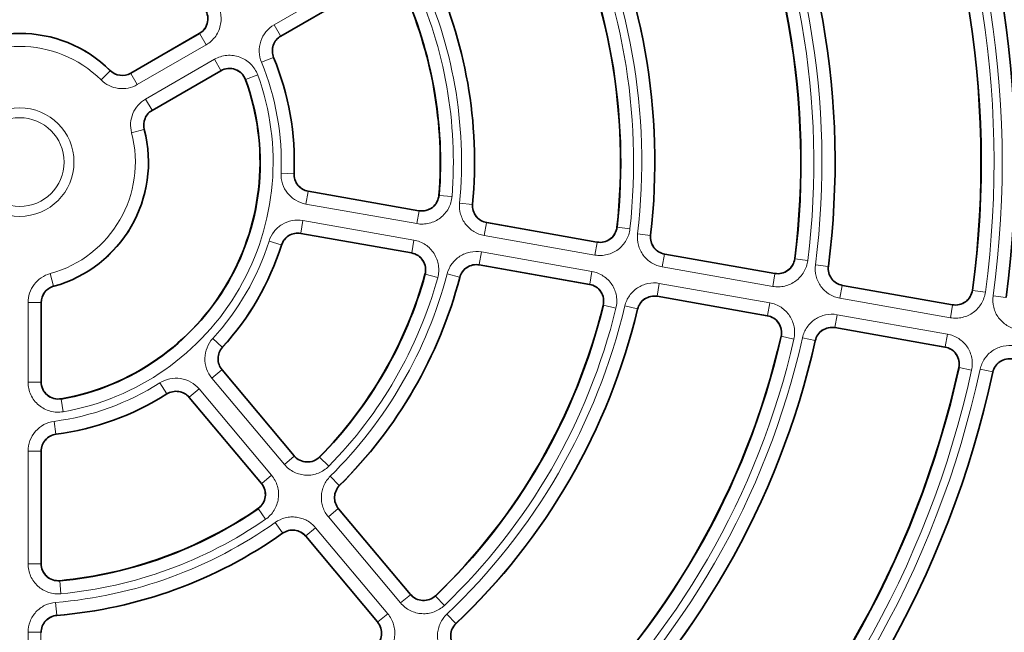
# Model space of a CAD drawing. Units: millimetres. Extents: x -1539 to 4249, y 887 to 6495.
# Drawn here: x 2272 to 2329, y 4948 to 4983 of the extents above; entities that cross this region are included whole.
import ezdxf

# ---------------------------------------------------------------- set-up
doc = ezdxf.new("R2010")
doc.units = ezdxf.units.MM
for name, color, linetype in [('300025193', 7, 'Continuous'), ('300025194_GRID-C', 7, 'Continuous'), ('FactualArea', 7, 'Continuous')]:
    doc.layers.add(name, color=color, linetype=linetype)

# ---------------------------------------------------------------- blocks, each defined once
blk = doc.blocks.new('SE5')
at = {"layer": '300025193', "color": 2, "linetype": 'Continuous', "lineweight": 35}
blk.add_circle((2271.837, 4975.149), 123.5, dxfattribs=at)
at = {"layer": '300025193', "color": 7, "linetype": 'Continuous', "lineweight": 18}
for radius in [118.5, 106.9]:
    blk.add_circle((2271.837, 4975.149), radius, dxfattribs=at)
blk.add_open_spline([(2271.837, 5101.649), (2280.239, 5101.649), (2288.485, 5100.806), (2300.631, 5098.339), (2304.643, 5097.314), (2312.59, 5094.854), (2316.511, 5093.42), (2327.901, 5088.603), (2335.087, 5084.686), (2345.278, 5077.76), (2348.586, 5075.265), (2354.878, 5070.016), (2357.876, 5067.254), (2363.589, 5061.46), (2366.303, 5058.427), (2371.446, 5052.085), (2373.884, 5048.763), (2380.699, 5038.449), (2384.52, 5031.223), (2389.197, 5019.855), (2390.579, 5015.976), (2392.977, 5008.033), (2393.991, 5003.96), (2396.405, 4991.75), (2397.212, 4983.528), (2397.22, 4971.071), (2397.017, 4966.876), (2396.202, 4958.548), (2395.593, 4954.439), (2393.186, 4942.273), (2390.811, 4934.373), (2384.488, 4918.993), (2380.638, 4911.753), (2373.884, 4901.538), (2371.467, 4898.241), (2366.294, 4891.861), (2363.539, 4888.785), (2354.93, 4880.064), (2348.684, 4874.856), (2338.528, 4867.95), (2334.992, 4865.79), (2327.734, 4861.84), (2324.029, 4860.056), (2312.692, 4855.268), (2304.838, 4852.82), (2292.58, 4850.322), (2288.422, 4849.691), (2280.154, 4848.858), (2276.018, 4848.651), (2267.743, 4848.648), (2263.603, 4848.853), (2255.321, 4849.681), (2251.155, 4850.312), (2238.913, 4852.8), (2231.04, 4855.245), (2219.641, 4860.057), (2215.892, 4861.864), (2208.635, 4865.817), (2205.135, 4867.957), (2194.999, 4874.85), (2188.723, 4880.075), (2177.15, 4891.816), (2172.026, 4898.154), (2165.282, 4908.356), (2163.192, 4911.873), (2159.336, 4919.15), (2157.567, 4922.924), (2152.867, 4934.372), (2150.496, 4942.241), (2148.085, 4954.41), (2147.473, 4958.533), (2146.655, 4966.886), (2146.455, 4971.047), (2146.459, 4983.49), (2147.263, 4991.729), (2149.691, 5004.003), (2150.707, 5008.069), (2153.099, 5015.99), (2154.481, 5019.868), (2157.607, 5027.464), (2159.352, 5031.182), (2163.21, 5038.458), (2165.333, 5042.028), (2172.134, 5052.293), (2177.268, 5058.611), (2185.873, 5067.327), (2188.905, 5070.115), (2195.235, 5075.381), (2198.507, 5077.84), (2208.641, 5084.714), (2215.817, 5088.628), (2227.257, 5093.457), (2231.191, 5094.891), (2239.096, 5097.332), (2243.09, 5098.35), (2255.195, 5100.805), (2263.434, 5101.649), (2271.837, 5101.649)], degree=3, knots=[0, 0, 0, 0, 0.03125, 0.03125, 0.046875, 0.046875, 0.0625, 0.0625, 0.09375, 0.09375, 0.109375, 0.109375, 0.125, 0.125, 0.140625, 0.140625, 0.15625, 0.15625, 0.1875, 0.1875, 0.203125, 0.203125, 0.21875, 0.21875, 0.25, 0.25, 0.265625, 0.265625, 0.28125, 0.28125, 0.3125, 0.3125, 0.34375, 0.34375, 0.359375, 0.359375, 0.375, 0.375, 0.40625, 0.40625, 0.421875, 0.421875, 0.4375, 0.4375, 0.46875, 0.46875, 0.484375, 0.484375, 0.5, 0.5, 0.515625, 0.515625, 0.53125, 0.53125, 0.5625, 0.5625, 0.578125, 0.578125, 0.59375, 0.59375, 0.625, 0.625, 0.65625, 0.65625, 0.671875, 0.671875, 0.6875, 0.6875, 0.71875, 0.71875, 0.734375, 0.734375, 0.75, 0.75, 0.78125, 0.78125, 0.796875, 0.796875, 0.8125, 0.8125, 0.828125, 0.828125, 0.84375, 0.84375, 0.875, 0.875, 0.890625, 0.890625, 0.90625, 0.90625, 0.9375, 0.9375, 0.953125, 0.953125, 0.96875, 0.96875, 1, 1, 1, 1], dxfattribs=at)
at = {"layer": '300025194_GRID-C', "color": 7, "linetype": 'Continuous', "lineweight": 18}
for p, q in [((2286.663, 4983.147), (2292.351, 4986.431)), ((2292.726, 4985.782), (2287.038, 4982.498)), ((2287.038, 4982.498), (2286.663, 4983.147)), ((2278.308, 4980.314), (2282.321, 4982.63)), ((2282.321, 4982.63), (2282.3, 4982.634)), ((2282.696, 4981.981), (2282.321, 4982.63)), ((2287.038, 4982.498), (2287.054, 4982.492)), ((2282.696, 4981.981), (2278.683, 4979.664)), ((2279.17, 4978.821), (2283.182, 4981.138)), ((2283.557, 4980.488), (2283.182, 4981.138)), ((2286.613, 4981.25), (2285.92, 4980.964)), ((2286.63, 4981.245), (2286.613, 4981.25)), ((2276.577, 4979.936), (2277.105, 4980.469)), ((2277.105, 4980.469), (2277.108, 4980.485)), ((2283.557, 4980.488), (2279.545, 4978.172)), ((2283.55, 4980.469), (2283.557, 4980.488)), ((2278.31, 4980.33), (2278.308, 4980.314)), ((2278.683, 4979.664), (2278.308, 4980.314)), ((2284.996, 4979.966), (2284.989, 4979.945)), ((2284.996, 4979.966), (2285.7, 4980.224)), ((2279.545, 4978.172), (2279.17, 4978.821)), ((2279.545, 4978.172), (2279.56, 4978.165)), ((2278.352, 4976.861), (2279.078, 4977.052)), ((2279.093, 4977.046), (2279.078, 4977.052)), ((2287.809, 4974.47), (2287.06, 4974.502)), ((2287.809, 4974.47), (2287.823, 4974.481)), ((2288.504, 4972.705), (2288.634, 4973.443)), ((2288.648, 4973.454), (2288.634, 4973.443)), ((2288.634, 4973.443), (2295.103, 4972.303)), ((2296.261, 4973.224), (2296.273, 4973.208)), ((2297.02, 4973.149), (2296.273, 4973.208)), ((2294.972, 4971.564), (2288.504, 4972.705)), ((2297.462, 4972.757), (2298.209, 4972.688)), ((2298.209, 4972.688), (2298.223, 4972.698)), ((2294.972, 4971.564), (2295.103, 4972.303)), ((2295.103, 4972.303), (2295.09, 4972.318)), ((2288.335, 4971.746), (2288.205, 4971.008)), ((2288.335, 4971.746), (2294.803, 4970.605)), ((2299.031, 4971.61), (2298.9, 4970.872)), ((2299.045, 4971.621), (2299.031, 4971.61)), ((2299.031, 4971.61), (2305.476, 4970.474)), ((2306.631, 4971.366), (2306.643, 4971.35)), ((2306.643, 4971.35), (2307.389, 4971.268)), ((2288.205, 4971.008), (2288.214, 4970.992)), ((2294.673, 4969.867), (2288.205, 4971.008)), ((2305.345, 4969.735), (2298.9, 4970.872)), ((2308.576, 4970.882), (2307.831, 4970.969)), ((2308.576, 4970.882), (2308.591, 4970.893)), ((2287.078, 4970.325), (2286.363, 4970.551)), ((2287.087, 4970.31), (2287.078, 4970.325)), ((2294.803, 4970.605), (2294.673, 4969.867)), ((2305.476, 4970.474), (2305.345, 4969.735)), ((2305.476, 4970.474), (2305.464, 4970.489)), ((2294.656, 4969.856), (2294.673, 4969.867)), ((2298.731, 4969.913), (2298.601, 4969.174)), ((2298.731, 4969.913), (2305.176, 4968.776)), ((2309.266, 4969.044), (2309.396, 4969.782)), ((2309.411, 4969.793), (2309.396, 4969.782)), ((2309.396, 4969.782), (2315.833, 4968.647)), ((2298.601, 4969.174), (2298.611, 4969.159)), ((2305.046, 4968.038), (2298.601, 4969.174)), ((2315.703, 4967.909), (2309.266, 4969.044)), ((2316.988, 4969.524), (2316.999, 4969.508)), ((2317.743, 4969.415), (2316.999, 4969.508)), ((2318.932, 4969.069), (2318.189, 4969.165)), ((2318.932, 4969.069), (2318.947, 4969.08)), ((2273.612, 4968.651), (2273.81, 4967.927)), ((2295.463, 4968.616), (2295.446, 4968.605)), ((2296.186, 4968.416), (2295.463, 4968.616)), ((2296.735, 4968.633), (2297.46, 4968.443)), ((2297.47, 4968.428), (2297.46, 4968.443)), ((2305.176, 4968.776), (2305.046, 4968.038)), ((2315.703, 4967.909), (2315.833, 4968.647)), ((2315.833, 4968.647), (2315.822, 4968.663)), ((2273.81, 4967.927), (2273.822, 4967.917)), ((2305.03, 4968.027), (2305.046, 4968.038)), ((2308.966, 4967.347), (2309.097, 4968.085)), ((2309.097, 4968.085), (2315.534, 4966.95)), ((2319.62, 4967.218), (2319.75, 4967.957)), ((2319.765, 4967.968), (2319.75, 4967.957)), ((2319.75, 4967.957), (2326.184, 4966.822)), ((2308.966, 4967.347), (2308.976, 4967.331)), ((2315.404, 4966.212), (2308.966, 4967.347)), ((2327.337, 4967.689), (2327.349, 4967.673)), ((2328.092, 4967.573), (2327.349, 4967.673)), ((2328.54, 4967.355), (2329.283, 4967.253)), ((2272.323, 4962.33), (2272.323, 4966.963)), ((2272.323, 4966.963), (2273.073, 4966.963)), ((2273.087, 4966.953), (2273.073, 4966.963)), ((2273.073, 4966.963), (2273.073, 4962.33)), ((2305.844, 4966.815), (2305.827, 4966.804)), ((2305.844, 4966.815), (2306.572, 4966.637)), ((2307.09, 4966.767), (2307.82, 4966.593)), ((2315.404, 4966.212), (2315.534, 4966.95)), ((2326.054, 4966.084), (2319.62, 4967.218)), ((2326.054, 4966.084), (2326.184, 4966.822)), ((2326.184, 4966.822), (2326.173, 4966.838)), ((2307.83, 4966.578), (2307.82, 4966.593)), ((2315.388, 4966.201), (2315.404, 4966.212)), ((2319.451, 4966.259), (2319.321, 4965.521)), ((2319.451, 4966.259), (2325.885, 4965.125)), ((2316.205, 4965.004), (2316.189, 4964.993)), ((2316.205, 4965.004), (2316.936, 4964.837)), ((2319.321, 4965.521), (2319.331, 4965.506)), ((2325.755, 4964.386), (2319.321, 4965.521)), ((2325.885, 4965.125), (2325.755, 4964.386)), ((2283.636, 4964.363), (2283.082, 4964.868)), ((2317.44, 4964.919), (2318.172, 4964.755)), ((2318.182, 4964.74), (2318.172, 4964.755)), ((2283.636, 4964.363), (2283.653, 4964.362)), ((2325.739, 4964.376), (2325.755, 4964.386)), ((2283.608, 4963.045), (2283.033, 4962.563)), ((2283.625, 4963.045), (2283.608, 4963.045)), ((2283.608, 4963.045), (2287.83, 4958.014)), ((2326.558, 4963.188), (2326.542, 4963.177)), ((2326.558, 4963.188), (2327.291, 4963.028)), ((2327.786, 4963.08), (2328.519, 4962.922)), ((2328.53, 4962.907), (2328.519, 4962.922)), ((2272.323, 4962.33), (2273.073, 4962.33)), ((2273.073, 4962.33), (2273.087, 4962.345)), ((2280.009, 4962.289), (2280.411, 4961.657)), ((2287.255, 4957.532), (2283.033, 4962.563)), ((2280.409, 4961.639), (2280.411, 4961.657)), ((2282.287, 4961.937), (2281.713, 4961.455)), ((2282.287, 4961.937), (2286.509, 4956.906)), ((2274.259, 4961.361), (2274.245, 4961.345)), ((2274.245, 4961.345), (2274.374, 4960.606)), ((2281.713, 4961.455), (2281.71, 4961.438)), ((2285.935, 4956.424), (2281.713, 4961.455)), ((2273.843, 4960.045), (2273.941, 4959.302)), ((2273.941, 4959.302), (2273.954, 4959.29)), ((2272.323, 4951.743), (2272.323, 4958.311)), ((2273.073, 4958.311), (2272.323, 4958.311)), ((2273.087, 4958.299), (2273.073, 4958.311)), ((2273.073, 4958.311), (2273.073, 4951.743)), ((2287.83, 4958.014), (2287.255, 4957.532)), ((2287.83, 4958.014), (2287.83, 4958.033)), ((2289.309, 4957.975), (2289.308, 4957.955)), ((2289.843, 4957.429), (2289.308, 4957.955)), ((2285.915, 4956.426), (2285.935, 4956.424)), ((2286.509, 4956.906), (2285.935, 4956.424)), ((2289.929, 4956.845), (2290.456, 4956.312)), ((2290.456, 4956.312), (2290.474, 4956.311)), ((2285.736, 4954.958), (2285.716, 4954.96)), ((2285.736, 4954.958), (2286.161, 4954.34)), ((2290.393, 4954.958), (2289.819, 4954.476)), ((2290.411, 4954.957), (2290.393, 4954.958)), ((2290.393, 4954.958), (2294.6, 4949.945)), ((2286.721, 4954.153), (2287.154, 4953.541)), ((2294.026, 4949.463), (2289.819, 4954.476)), ((2287.153, 4953.524), (2287.154, 4953.541)), ((2289.073, 4953.85), (2288.499, 4953.368)), ((2289.073, 4953.85), (2293.28, 4948.837)), ((2288.499, 4953.368), (2288.496, 4953.35)), ((2292.705, 4948.355), (2288.499, 4953.368)), ((2273.073, 4951.743), (2272.323, 4951.743)), ((2273.073, 4951.743), (2273.087, 4951.757)), ((2274.182, 4950.762), (2274.168, 4950.747)), ((2274.168, 4950.747), (2274.24, 4950.001)), ((2273.931, 4949.498), (2273.992, 4948.751)), ((2294.6, 4949.945), (2294.026, 4949.463)), ((2294.6, 4949.945), (2294.601, 4949.964)), ((2296.059, 4949.885), (2296.058, 4949.866)), ((2296.058, 4949.866), (2296.576, 4949.324)), ((2273.992, 4948.751), (2274.005, 4948.738)), ((2292.686, 4948.357), (2292.705, 4948.355)), ((2293.28, 4948.837), (2292.705, 4948.355)), ((2296.723, 4948.81), (2297.238, 4948.265)), ((2297.238, 4948.265), (2297.256, 4948.264)), ((2272.323, 4941.21), (2272.323, 4947.754)), ((2273.073, 4947.754), (2272.323, 4947.754)), ((2273.087, 4947.742), (2273.073, 4947.754)), ((2273.073, 4947.754), (2273.073, 4941.21))]:
    blk.add_line(p, q, dxfattribs=at)
at = {"layer": '300025194_GRID-C', "color": 2, "linetype": 'Continuous', "lineweight": 35}
for p, q in [((2292.72, 4985.763), (2287.054, 4982.492)), ((2282.3, 4982.634), (2278.31, 4980.33)), ((2283.55, 4980.469), (2279.56, 4978.165)), ((2288.648, 4973.454), (2295.09, 4972.318)), ((2299.045, 4971.621), (2305.464, 4970.489)), ((2288.214, 4970.992), (2294.656, 4969.856)), ((2309.411, 4969.793), (2315.822, 4968.663)), ((2298.611, 4969.159), (2305.03, 4968.027)), ((2319.765, 4967.968), (2326.173, 4966.838)), ((2308.976, 4967.331), (2315.388, 4966.201)), ((2273.087, 4962.345), (2273.087, 4966.953)), ((2319.331, 4965.506), (2325.739, 4964.376)), ((2283.625, 4963.045), (2287.83, 4958.033)), ((2281.71, 4961.438), (2285.915, 4956.426)), ((2273.087, 4951.757), (2273.087, 4958.299)), ((2290.411, 4954.957), (2294.601, 4949.964)), ((2288.496, 4953.35), (2292.686, 4948.357))]:
    blk.add_line(p, q, dxfattribs=at)
blk.add_circle((2271.837, 4975.149), 100, dxfattribs=at)
at = {"layer": '300025194_GRID-C', "color": 7, "linetype": 'Continuous', "lineweight": 18}
for radius in [99.995, 99.246, 3.162, 2.587]:
    blk.add_circle((2271.837, 4975.149), radius, dxfattribs=at)
for centre, radius, start, end in [((2271.837, 4975.149), 57.237, 352.17294, 27.82706), ((2271.837, 4975.149), 57.987, 352.17294, 27.82706), ((2271.837, 4975.149), 56.763, 352.32996, 27.67004), ((2271.837, 4975.149), 46.737, 352.64381, 27.35619), ((2271.837, 4975.149), 47.487, 352.64381, 27.35619), ((2271.837, 4975.149), 46.263, 352.87997, 27.12003), ((2271.837, 4975.149), 36.237, 353.37535, 26.62465), ((2271.837, 4975.149), 36.987, 353.37535, 26.62465), ((2271.837, 4975.149), 35.763, 353.77016, 26.22984), ((2271.837, 4975.149), 26.487, 354.66721, 25.33279), ((2271.837, 4975.149), 25.263, 355.45805, 24.54195), ((2271.837, 4975.149), 25.737, 354.66721, 25.33279), ((2281.821, 4983.496), 0.999, 299.97163, 39.9245), ((2271.837, 4975.149), 7.487, 45.28014, 134.71986), ((2287.537, 4981.632), 1, 119.98271, 202.45148), ((2271.837, 4975.149), 6.737, 45.28014, 134.71986), ((2271.837, 4975.149), 15.987, 357.56581, 22.43419), ((2277.808, 4981.179), 1, 225.26585, 300.01429), ((2284.057, 4979.623), 0.999, 20.0755, 120.02837), ((2271.837, 4975.149), 15.237, 357.56581, 22.43419), ((2271.837, 4975.149), 14.763, 279.89613, 20.10387), ((2280.044, 4977.306), 1, 119.98571, 194.73415), ((2271.837, 4975.149), 7.487, 285.28014, 14.71986), ((2271.837, 4975.149), 6.737, 285.28014, 14.71986), ((2288.807, 4974.428), 1, 177.54852, 260.01729), ((2295.277, 4973.287), 0.999, 259.9752, 355.48285), ((2299.204, 4972.594), 0.999, 174.64845, 260.01876), ((2305.65, 4971.458), 0.999, 259.97641, 353.79375), ((2288.031, 4970.023), 1, 79.98271, 162.45148), ((2309.569, 4970.767), 0.999, 173.35589, 260.01946), ((2271.837, 4975.149), 15.237, 317.56581, 342.43419), ((2271.837, 4975.149), 15.987, 317.56581, 342.43419), ((2294.5, 4968.883), 0.999, 344.51715, 80.0248), ((2298.427, 4968.19), 0.999, 79.98124, 165.35155), ((2316.007, 4969.632), 0.999, 259.97702, 352.90295), ((2319.924, 4968.941), 0.999, 172.62394, 260.01987), ((2271.837, 4975.149), 25.263, 315.45805, 344.54195), ((2271.837, 4975.149), 25.737, 314.66721, 345.33279), ((2271.837, 4975.149), 26.487, 314.66721, 345.33279), ((2274.073, 4966.963), 1, 105.26585, 180.01429), ((2304.873, 4967.054), 0.999, 346.20625, 80.02359), ((2308.792, 4966.362), 0.999, 79.98054, 166.64411), ((2326.358, 4967.806), 0.999, 259.97739, 352.35257), ((2271.837, 4975.149), 36.237, 313.37535, 346.62465), ((2271.837, 4975.149), 35.763, 313.77016, 346.22984), ((2271.837, 4975.149), 36.987, 313.37535, 346.62465), ((2315.231, 4965.227), 0.999, 347.09705, 80.02298), ((2319.147, 4964.537), 0.999, 79.98013, 167.37606), ((2271.837, 4975.149), 46.263, 312.87997, 347.12003), ((2271.837, 4975.149), 46.737, 312.64381, 347.35619), ((2271.837, 4975.149), 47.487, 312.64381, 347.35619), ((2284.373, 4963.688), 1, 137.54852, 220.01729), ((2325.582, 4963.402), 0.999, 347.64743, 80.02261), ((2329.497, 4962.712), 0.999, 79.97986, 167.8472), ((2271.837, 4975.149), 56.763, 312.32996, 347.67004), ((2271.837, 4975.149), 57.237, 312.17294, 347.82706), ((2271.837, 4975.149), 57.987, 312.17294, 347.82706), ((2274.073, 4962.329), 0.999, 179.97163, 279.9245), ((2271.837, 4975.149), 15.237, 277.56581, 302.43419), ((2271.837, 4975.149), 15.987, 277.56581, 302.43419), ((2280.947, 4960.813), 1, 39.98271, 122.45148), ((2271.837, 4975.149), 67.263, 311.95637, 348.04363), ((2274.073, 4958.311), 1, 97.54852, 180.01729), ((2288.595, 4958.656), 0.999, 219.9752, 315.48285), ((2285.17, 4955.781), 0.999, 304.51715, 40.0248), ((2291.159, 4955.601), 0.999, 134.64845, 220.01876), ((2271.837, 4975.149), 25.737, 274.66721, 305.33279), ((2271.837, 4975.149), 25.263, 275.45805, 304.54195), ((2271.837, 4975.149), 26.487, 274.66721, 305.33279), ((2287.733, 4952.726), 0.999, 39.98124, 125.35155), ((2274.073, 4951.742), 0.999, 179.9752, 275.48285), ((2295.366, 4950.587), 0.999, 219.97641, 313.79375), ((2274.073, 4947.754), 0.999, 94.64845, 180.01876), ((2291.94, 4947.712), 0.999, 306.20625, 40.02359), ((2297.924, 4947.538), 0.999, 133.35589, 220.01946)]:
    blk.add_arc(centre, radius, start, end, dxfattribs=at)
at = {"layer": '300025194_GRID-C', "color": 2, "linetype": 'Continuous', "lineweight": 35}
for radius, start, end in [(58, 352.1854, 27.8146), (56, 352.34441, 27.65559), (56.013, 352.32996, 27.67004), (47.5, 352.65883, 27.34117), (45.5, 352.89801, 27.10199), (45.513, 352.87997, 27.12003), (37, 353.39428, 26.60572), (35, 353.79413, 26.20587), (35.013, 353.77016, 26.22984), (26.5, 354.69279, 25.30721), (24.5, 355.49377, 24.50623), (24.513, 355.45805, 24.54195), (7.5, 45.34869, 134.65131), (16, 357.60513, 22.39487), (14.013, 279.89613, 20.10387), (14, 279.96597, 20.03403), (7.5, 285.34869, 14.65131), (16, 317.60513, 342.39487), (24.513, 315.45805, 344.54195), (24.5, 315.49377, 344.50623), (26.5, 314.69279, 345.30721), (35.013, 313.77016, 346.22984), (35, 313.79413, 346.20587), (37, 313.39428, 346.60572), (45.513, 312.87997, 347.12003), (45.5, 312.89801, 347.10199), (47.5, 312.65883, 347.34117), (56.013, 312.32996, 347.67004), (56, 312.34441, 347.65559), (58, 312.1854, 347.8146), (16, 277.60513, 302.39487), (66.513, 311.95637, 348.04363), (66.5, 311.96843, 348.03157), (24.513, 275.45805, 304.54195), (24.5, 275.49377, 304.50623), (26.5, 274.69279, 305.30721)]:
    blk.add_arc((2271.837, 4975.149), radius, start, end, dxfattribs=at)
at = {"layer": '300025194_GRID-C', "color": 7, "linetype": 'Continuous', "lineweight": 18}
for points, knots in [([(2283.163, 4984.618), (2283.245, 4984.52), (2283.315, 4984.415), (2283.432, 4984.19), (2283.479, 4984.069), (2283.577, 4983.702), (2283.588, 4983.441), (2283.522, 4983.067), (2283.485, 4982.943), (2283.388, 4982.708), (2283.327, 4982.597), (2283.108, 4982.284), (2282.918, 4982.109), (2282.696, 4981.981)], [0, 0, 0, 0, 0.125, 0.125, 0.25, 0.25, 0.5, 0.5, 0.625, 0.625, 0.75, 0.75, 1, 1, 1, 1]), ([(2285.92, 4980.964), (2285.839, 4981.16), (2285.795, 4981.365), (2285.782, 4981.787), (2285.813, 4981.996), (2286.016, 4982.593), (2286.296, 4982.935), (2286.663, 4983.147)], [0, 0, 0, 0, 0.25, 0.25, 0.5, 0.5, 1, 1, 1, 1]), ([(2283.182, 4981.138), (2283.293, 4981.202), (2283.409, 4981.253), (2283.651, 4981.329), (2283.778, 4981.354), (2284.157, 4981.388), (2284.416, 4981.354), (2284.772, 4981.224), (2284.888, 4981.167), (2285.103, 4981.031), (2285.202, 4980.952), (2285.473, 4980.682), (2285.612, 4980.465), (2285.7, 4980.224)], [0, 0, 0, 0, 0.125, 0.125, 0.25, 0.25, 0.5, 0.5, 0.625, 0.625, 0.75, 0.75, 1, 1, 1, 1]), ([(2278.683, 4979.664), (2278.517, 4979.568), (2278.34, 4979.502), (2277.964, 4979.426), (2277.774, 4979.42), (2277.206, 4979.493), (2276.85, 4979.666), (2276.577, 4979.936)], [0, 0, 0, 0, 0.25, 0.25, 0.5, 0.5, 1, 1, 1, 1]), ([(2278.352, 4976.861), (2278.304, 4977.047), (2278.286, 4977.235), (2278.312, 4977.617), (2278.356, 4977.802), (2278.576, 4978.331), (2278.837, 4978.629), (2279.17, 4978.821)], [0, 0, 0, 0, 0.25, 0.25, 0.5, 0.5, 1, 1, 1, 1]), ([(2288.504, 4972.705), (2288.295, 4972.742), (2288.098, 4972.815), (2287.735, 4973.029), (2287.576, 4973.168), (2287.18, 4973.66), (2287.042, 4974.079), (2287.06, 4974.502)], [0, 0, 0, 0, 0.25, 0.25, 0.5, 0.5, 1, 1, 1, 1]), ([(2297.02, 4973.149), (2297.011, 4973.027), (2296.989, 4972.908), (2296.92, 4972.676), (2296.873, 4972.561), (2296.757, 4972.348), (2296.689, 4972.248), (2296.532, 4972.062), (2296.443, 4971.978), (2296.156, 4971.756), (2295.932, 4971.647), (2295.579, 4971.56), (2295.456, 4971.543), (2295.214, 4971.535), (2295.093, 4971.543), (2294.972, 4971.564)], [0, 0, 0, 0, 0.125, 0.125, 0.25, 0.25, 0.375, 0.375, 0.5, 0.5, 0.75, 0.75, 0.875, 0.875, 1, 1, 1, 1]), ([(2298.9, 4970.872), (2298.685, 4970.91), (2298.48, 4970.987), (2298.201, 4971.157), (2298.115, 4971.221), (2297.954, 4971.366), (2297.879, 4971.447), (2297.747, 4971.62), (2297.69, 4971.711), (2297.593, 4971.905), (2297.552, 4972.008), (2297.463, 4972.32), (2297.442, 4972.539), (2297.462, 4972.757)], [0, 0, 0, 0, 0.25, 0.25, 0.375, 0.375, 0.5, 0.5, 0.625, 0.625, 0.75, 0.75, 1, 1, 1, 1]), ([(2286.363, 4970.551), (2286.427, 4970.753), (2286.525, 4970.938), (2286.786, 4971.27), (2286.944, 4971.41), (2287.484, 4971.737), (2287.918, 4971.82), (2288.335, 4971.746)], [0, 0, 0, 0, 0.25, 0.25, 0.5, 0.5, 1, 1, 1, 1]), ([(2307.389, 4971.268), (2307.376, 4971.149), (2307.35, 4971.033), (2307.277, 4970.806), (2307.228, 4970.696), (2307.11, 4970.488), (2307.041, 4970.392), (2306.884, 4970.213), (2306.795, 4970.13), (2306.51, 4969.916), (2306.288, 4969.812), (2305.942, 4969.729), (2305.822, 4969.713), (2305.583, 4969.706), (2305.464, 4969.714), (2305.345, 4969.735)], [0, 0, 0, 0, 0.125, 0.125, 0.25, 0.25, 0.375, 0.375, 0.5, 0.5, 0.75, 0.75, 0.875, 0.875, 1, 1, 1, 1]), ([(2309.266, 4969.044), (2309.047, 4969.083), (2308.839, 4969.162), (2308.557, 4969.336), (2308.47, 4969.402), (2308.308, 4969.55), (2308.232, 4969.633), (2308.101, 4969.81), (2308.044, 4969.903), (2307.948, 4970.101), (2307.908, 4970.206), (2307.823, 4970.524), (2307.806, 4970.748), (2307.831, 4970.969)], [0, 0, 0, 0, 0.25, 0.25, 0.375, 0.375, 0.5, 0.5, 0.625, 0.625, 0.75, 0.75, 1, 1, 1, 1]), ([(2294.803, 4970.605), (2294.924, 4970.584), (2295.04, 4970.551), (2295.265, 4970.46), (2295.374, 4970.403), (2295.576, 4970.267), (2295.668, 4970.19), (2295.838, 4970.016), (2295.914, 4969.919), (2296.108, 4969.612), (2296.195, 4969.379), (2296.248, 4969.019), (2296.253, 4968.896), (2296.238, 4968.654), (2296.219, 4968.534), (2296.186, 4968.416)], [0, 0, 0, 0, 0.125, 0.125, 0.25, 0.25, 0.375, 0.375, 0.5, 0.5, 0.75, 0.75, 0.875, 0.875, 1, 1, 1, 1]), ([(2296.735, 4968.633), (2296.79, 4968.845), (2296.884, 4969.042), (2297.076, 4969.306), (2297.147, 4969.387), (2297.304, 4969.536), (2297.391, 4969.604), (2297.574, 4969.721), (2297.67, 4969.771), (2297.871, 4969.852), (2297.976, 4969.884), (2298.295, 4969.948), (2298.515, 4969.951), (2298.731, 4969.913)], [0, 0, 0, 0, 0.25, 0.25, 0.375, 0.375, 0.5, 0.5, 0.625, 0.625, 0.75, 0.75, 1, 1, 1, 1]), ([(2317.743, 4969.415), (2317.728, 4969.297), (2317.702, 4969.182), (2317.626, 4968.959), (2317.577, 4968.85), (2317.457, 4968.646), (2317.388, 4968.551), (2317.23, 4968.375), (2317.141, 4968.295), (2316.857, 4968.085), (2316.637, 4967.983), (2316.294, 4967.902), (2316.175, 4967.886), (2315.938, 4967.88), (2315.82, 4967.888), (2315.703, 4967.909)], [0, 0, 0, 0, 0.125, 0.125, 0.25, 0.25, 0.375, 0.375, 0.5, 0.5, 0.75, 0.75, 0.875, 0.875, 1, 1, 1, 1]), ([(2319.62, 4967.218), (2319.51, 4967.238), (2319.403, 4967.267), (2319.196, 4967.346), (2319.096, 4967.396), (2318.906, 4967.514), (2318.818, 4967.581), (2318.656, 4967.731), (2318.58, 4967.815), (2318.449, 4967.994), (2318.392, 4968.089), (2318.296, 4968.289), (2318.258, 4968.395), (2318.175, 4968.717), (2318.16, 4968.943), (2318.189, 4969.165)], [0, 0, 0, 0, 0.125, 0.125, 0.25, 0.25, 0.375, 0.375, 0.5, 0.5, 0.625, 0.625, 0.75, 0.75, 1, 1, 1, 1]), ([(2272.323, 4966.963), (2272.323, 4967.155), (2272.354, 4967.341), (2272.477, 4967.704), (2272.566, 4967.872), (2272.914, 4968.328), (2273.242, 4968.55), (2273.612, 4968.651)], [0, 0, 0, 0, 0.25, 0.25, 0.5, 0.5, 1, 1, 1, 1]), ([(2305.176, 4968.776), (2305.295, 4968.755), (2305.409, 4968.723), (2305.63, 4968.635), (2305.737, 4968.579), (2305.936, 4968.447), (2306.028, 4968.372), (2306.197, 4968.203), (2306.273, 4968.109), (2306.468, 4967.811), (2306.557, 4967.583), (2306.617, 4967.231), (2306.625, 4967.111), (2306.617, 4966.872), (2306.601, 4966.754), (2306.572, 4966.637)], [0, 0, 0, 0, 0.125, 0.125, 0.25, 0.25, 0.375, 0.375, 0.5, 0.5, 0.75, 0.75, 0.875, 0.875, 1, 1, 1, 1]), ([(2307.09, 4966.767), (2307.142, 4966.983), (2307.233, 4967.185), (2307.423, 4967.457), (2307.495, 4967.54), (2307.652, 4967.693), (2307.739, 4967.764), (2307.923, 4967.884), (2308.02, 4967.936), (2308.224, 4968.02), (2308.331, 4968.053), (2308.653, 4968.12), (2308.878, 4968.124), (2309.097, 4968.085)], [0, 0, 0, 0, 0.25, 0.25, 0.375, 0.375, 0.5, 0.5, 0.625, 0.625, 0.75, 0.75, 1, 1, 1, 1]), ([(2328.092, 4967.573), (2328.076, 4967.456), (2328.049, 4967.342), (2327.972, 4967.121), (2327.922, 4967.013), (2327.801, 4966.811), (2327.732, 4966.717), (2327.574, 4966.543), (2327.485, 4966.464), (2327.202, 4966.256), (2326.983, 4966.156), (2326.642, 4966.076), (2326.524, 4966.061), (2326.288, 4966.055), (2326.171, 4966.063), (2326.054, 4966.084)], [0, 0, 0, 0, 0.125, 0.125, 0.25, 0.25, 0.375, 0.375, 0.5, 0.5, 0.75, 0.75, 0.875, 0.875, 1, 1, 1, 1]), ([(2329.97, 4965.393), (2329.859, 4965.413), (2329.751, 4965.443), (2329.544, 4965.522), (2329.443, 4965.573), (2329.253, 4965.691), (2329.164, 4965.759), (2329.001, 4965.91), (2328.926, 4965.995), (2328.794, 4966.175), (2328.738, 4966.271), (2328.642, 4966.473), (2328.604, 4966.58), (2328.523, 4966.904), (2328.509, 4967.131), (2328.54, 4967.355)], [0, 0, 0, 0, 0.125, 0.125, 0.25, 0.25, 0.375, 0.375, 0.5, 0.5, 0.625, 0.625, 0.75, 0.75, 1, 1, 1, 1]), ([(2315.534, 4966.95), (2315.651, 4966.929), (2315.765, 4966.897), (2315.983, 4966.811), (2316.09, 4966.755), (2316.288, 4966.626), (2316.379, 4966.552), (2316.547, 4966.385), (2316.623, 4966.293), (2316.818, 4965.999), (2316.909, 4965.774), (2316.972, 4965.427), (2316.982, 4965.307), (2316.977, 4965.07), (2316.962, 4964.953), (2316.936, 4964.837)], [0, 0, 0, 0, 0.125, 0.125, 0.25, 0.25, 0.375, 0.375, 0.5, 0.5, 0.75, 0.75, 0.875, 0.875, 1, 1, 1, 1]), ([(2317.44, 4964.919), (2317.465, 4965.029), (2317.499, 4965.134), (2317.587, 4965.337), (2317.642, 4965.435), (2317.768, 4965.619), (2317.839, 4965.703), (2317.997, 4965.859), (2318.084, 4965.93), (2318.269, 4966.054), (2318.366, 4966.106), (2318.571, 4966.192), (2318.679, 4966.226), (2319.004, 4966.294), (2319.23, 4966.298), (2319.451, 4966.259)], [0, 0, 0, 0, 0.125, 0.125, 0.25, 0.25, 0.375, 0.375, 0.5, 0.5, 0.625, 0.625, 0.75, 0.75, 1, 1, 1, 1]), ([(2325.885, 4965.125), (2326.002, 4965.104), (2326.114, 4965.072), (2326.332, 4964.987), (2326.438, 4964.932), (2326.635, 4964.804), (2326.726, 4964.73), (2326.893, 4964.566), (2326.969, 4964.474), (2327.165, 4964.182), (2327.256, 4963.959), (2327.322, 4963.615), (2327.332, 4963.496), (2327.329, 4963.261), (2327.316, 4963.144), (2327.291, 4963.028)], [0, 0, 0, 0, 0.125, 0.125, 0.25, 0.25, 0.375, 0.375, 0.5, 0.5, 0.75, 0.75, 0.875, 0.875, 1, 1, 1, 1]), ([(2283.033, 4962.563), (2282.897, 4962.725), (2282.793, 4962.908), (2282.653, 4963.306), (2282.62, 4963.515), (2282.633, 4964.145), (2282.796, 4964.556), (2283.082, 4964.868)], [0, 0, 0, 0, 0.25, 0.25, 0.5, 0.5, 1, 1, 1, 1]), ([(2327.786, 4963.08), (2327.81, 4963.19), (2327.844, 4963.297), (2327.932, 4963.501), (2327.986, 4963.6), (2328.111, 4963.786), (2328.182, 4963.871), (2328.34, 4964.029), (2328.428, 4964.101), (2328.613, 4964.225), (2328.71, 4964.278), (2328.916, 4964.366), (2329.024, 4964.4), (2329.351, 4964.469), (2329.579, 4964.474), (2329.801, 4964.434)], [0, 0, 0, 0, 0.125, 0.125, 0.25, 0.25, 0.375, 0.375, 0.5, 0.5, 0.625, 0.625, 0.75, 0.75, 1, 1, 1, 1]), ([(2274.374, 4960.606), (2274.247, 4960.584), (2274.121, 4960.576), (2273.868, 4960.587), (2273.74, 4960.607), (2273.373, 4960.706), (2273.141, 4960.827), (2272.851, 4961.071), (2272.761, 4961.164), (2272.607, 4961.366), (2272.541, 4961.474), (2272.38, 4961.821), (2272.323, 4962.073), (2272.323, 4962.33)], [0, 0, 0, 0, 0.125, 0.125, 0.25, 0.25, 0.5, 0.5, 0.625, 0.625, 0.75, 0.75, 1, 1, 1, 1]), ([(2280.009, 4962.289), (2280.187, 4962.403), (2280.382, 4962.482), (2280.795, 4962.568), (2281.006, 4962.574), (2281.63, 4962.478), (2282.015, 4962.262), (2282.287, 4961.937)], [0, 0, 0, 0, 0.25, 0.25, 0.5, 0.5, 1, 1, 1, 1]), ([(2272.323, 4958.311), (2272.323, 4958.522), (2272.361, 4958.729), (2272.51, 4959.124), (2272.618, 4959.305), (2273.034, 4959.78), (2273.423, 4959.99), (2273.843, 4960.045)], [0, 0, 0, 0, 0.25, 0.25, 0.5, 0.5, 1, 1, 1, 1]), ([(2289.843, 4957.429), (2289.757, 4957.342), (2289.663, 4957.265), (2289.461, 4957.131), (2289.352, 4957.074), (2289.126, 4956.985), (2289.01, 4956.952), (2288.77, 4956.911), (2288.647, 4956.903), (2288.285, 4956.917), (2288.043, 4956.978), (2287.717, 4957.138), (2287.612, 4957.204), (2287.421, 4957.354), (2287.334, 4957.438), (2287.255, 4957.532)], [0, 0, 0, 0, 0.125, 0.125, 0.25, 0.25, 0.375, 0.375, 0.5, 0.5, 0.75, 0.75, 0.875, 0.875, 1, 1, 1, 1]), ([(2286.509, 4956.906), (2286.588, 4956.812), (2286.656, 4956.711), (2286.77, 4956.498), (2286.816, 4956.384), (2286.884, 4956.15), (2286.905, 4956.031), (2286.923, 4955.789), (2286.919, 4955.666), (2286.87, 4955.306), (2286.787, 4955.072), (2286.596, 4954.762), (2286.521, 4954.664), (2286.354, 4954.488), (2286.262, 4954.409), (2286.161, 4954.34)], [0, 0, 0, 0, 0.125, 0.125, 0.25, 0.25, 0.375, 0.375, 0.5, 0.5, 0.75, 0.75, 0.875, 0.875, 1, 1, 1, 1]), ([(2289.819, 4954.476), (2289.678, 4954.644), (2289.571, 4954.834), (2289.467, 4955.144), (2289.442, 4955.249), (2289.412, 4955.463), (2289.406, 4955.574), (2289.416, 4955.79), (2289.431, 4955.897), (2289.481, 4956.108), (2289.516, 4956.213), (2289.648, 4956.509), (2289.773, 4956.691), (2289.929, 4956.845)], [0, 0, 0, 0, 0.25, 0.25, 0.375, 0.375, 0.5, 0.5, 0.625, 0.625, 0.75, 0.75, 1, 1, 1, 1]), ([(2286.721, 4954.153), (2286.9, 4954.28), (2287.098, 4954.371), (2287.415, 4954.45), (2287.522, 4954.466), (2287.738, 4954.479), (2287.848, 4954.475), (2288.063, 4954.447), (2288.169, 4954.424), (2288.375, 4954.357), (2288.476, 4954.313), (2288.761, 4954.158), (2288.932, 4954.018), (2289.073, 4953.85)], [0, 0, 0, 0, 0.25, 0.25, 0.375, 0.375, 0.5, 0.5, 0.625, 0.625, 0.75, 0.75, 1, 1, 1, 1]), ([(2274.24, 4950.001), (2274.118, 4949.989), (2273.996, 4949.99), (2273.756, 4950.018), (2273.635, 4950.044), (2273.405, 4950.121), (2273.295, 4950.171), (2273.085, 4950.293), (2272.986, 4950.366), (2272.717, 4950.61), (2272.571, 4950.812), (2272.424, 4951.145), (2272.386, 4951.262), (2272.336, 4951.499), (2272.323, 4951.62), (2272.323, 4951.743)], [0, 0, 0, 0, 0.125, 0.125, 0.25, 0.25, 0.375, 0.375, 0.5, 0.5, 0.75, 0.75, 0.875, 0.875, 1, 1, 1, 1]), ([(2272.323, 4947.754), (2272.323, 4947.973), (2272.364, 4948.188), (2272.483, 4948.492), (2272.531, 4948.589), (2272.646, 4948.772), (2272.713, 4948.86), (2272.86, 4949.019), (2272.94, 4949.092), (2273.114, 4949.221), (2273.208, 4949.279), (2273.5, 4949.421), (2273.712, 4949.48), (2273.931, 4949.498)], [0, 0, 0, 0, 0.25, 0.25, 0.375, 0.375, 0.5, 0.5, 0.625, 0.625, 0.75, 0.75, 1, 1, 1, 1]), ([(2296.576, 4949.324), (2296.489, 4949.241), (2296.396, 4949.168), (2296.194, 4949.042), (2296.085, 4948.988), (2295.862, 4948.905), (2295.747, 4948.876), (2295.511, 4948.84), (2295.39, 4948.834), (2295.034, 4948.853), (2294.798, 4948.916), (2294.479, 4949.075), (2294.376, 4949.14), (2294.189, 4949.288), (2294.103, 4949.371), (2294.026, 4949.463)], [0, 0, 0, 0, 0.125, 0.125, 0.25, 0.25, 0.375, 0.375, 0.5, 0.5, 0.75, 0.75, 0.875, 0.875, 1, 1, 1, 1]), ([(2293.28, 4948.837), (2293.357, 4948.745), (2293.424, 4948.646), (2293.536, 4948.437), (2293.583, 4948.325), (2293.651, 4948.096), (2293.673, 4947.98), (2293.693, 4947.742), (2293.691, 4947.621), (2293.648, 4947.267), (2293.57, 4947.035), (2293.391, 4946.727), (2293.319, 4946.629), (2293.159, 4946.452), (2293.071, 4946.372), (2292.974, 4946.301)], [0, 0, 0, 0, 0.125, 0.125, 0.25, 0.25, 0.375, 0.375, 0.5, 0.5, 0.75, 0.75, 0.875, 0.875, 1, 1, 1, 1]), ([(2296.584, 4946.413), (2296.441, 4946.584), (2296.334, 4946.778), (2296.229, 4947.092), (2296.205, 4947.199), (2296.176, 4947.417), (2296.172, 4947.529), (2296.184, 4947.749), (2296.201, 4947.857), (2296.254, 4948.071), (2296.292, 4948.176), (2296.431, 4948.475), (2296.561, 4948.657), (2296.723, 4948.81)], [0, 0, 0, 0, 0.25, 0.25, 0.375, 0.375, 0.5, 0.5, 0.625, 0.625, 0.75, 0.75, 1, 1, 1, 1])]:
    blk.add_open_spline(points, degree=3, knots=knots, dxfattribs=at)
at = {"layer": '300025194_GRID-C', "color": 2, "linetype": 'Continuous', "lineweight": 35}
for points, knots in [([(2282.3, 4982.634), (2282.427, 4982.707), (2282.536, 4982.807), (2282.703, 4983.046), (2282.76, 4983.184), (2282.81, 4983.469), (2282.804, 4983.618), (2282.729, 4983.898), (2282.661, 4984.03), (2282.567, 4984.142)], [0, 0, 0, 0, 0.25, 0.25, 0.5, 0.5, 0.75, 0.75, 1, 1, 1, 1]), ([(2287.054, 4982.492), (2286.845, 4982.371), (2286.685, 4982.176), (2286.569, 4981.835), (2286.551, 4981.715), (2286.559, 4981.474), (2286.584, 4981.357), (2286.63, 4981.245)], [0, 0, 0, 0, 0.5, 0.5, 0.75, 0.75, 1, 1, 1, 1]), ([(2277.108, 4980.485), (2277.263, 4980.331), (2277.467, 4980.232), (2277.9, 4980.177), (2278.12, 4980.221), (2278.31, 4980.33)], [0, 0, 0, 0, 0.5, 0.5, 1, 1, 1, 1]), ([(2284.989, 4979.945), (2284.939, 4980.083), (2284.86, 4980.208), (2284.653, 4980.414), (2284.527, 4980.493), (2284.255, 4980.592), (2284.107, 4980.612), (2283.819, 4980.586), (2283.677, 4980.542), (2283.55, 4980.469)], [0, 0, 0, 0, 0.25, 0.25, 0.5, 0.5, 0.75, 0.75, 1, 1, 1, 1]), ([(2279.56, 4978.165), (2279.37, 4978.056), (2279.221, 4977.886), (2279.053, 4977.483), (2279.037, 4977.258), (2279.093, 4977.046)], [0, 0, 0, 0, 0.5, 0.5, 1, 1, 1, 1]), ([(2287.823, 4974.481), (2287.813, 4974.239), (2287.892, 4974), (2288.118, 4973.719), (2288.209, 4973.64), (2288.416, 4973.517), (2288.529, 4973.475), (2288.648, 4973.454)], [0, 0, 0, 0, 0.5, 0.5, 0.75, 0.75, 1, 1, 1, 1]), ([(2295.09, 4972.318), (2295.229, 4972.294), (2295.37, 4972.299), (2295.639, 4972.366), (2295.767, 4972.428), (2295.986, 4972.597), (2296.078, 4972.706), (2296.21, 4972.95), (2296.25, 4973.085), (2296.261, 4973.224)], [0, 0, 0, 0, 0.25, 0.25, 0.5, 0.5, 0.75, 0.75, 1, 1, 1, 1]), ([(2298.223, 4972.698), (2298.2, 4972.449), (2298.273, 4972.196), (2298.499, 4971.9), (2298.592, 4971.816), (2298.805, 4971.687), (2298.922, 4971.643), (2299.045, 4971.621)], [0, 0, 0, 0, 0.5, 0.5, 0.75, 0.75, 1, 1, 1, 1]), ([(2305.464, 4970.489), (2305.599, 4970.465), (2305.739, 4970.47), (2306.003, 4970.533), (2306.129, 4970.593), (2306.347, 4970.756), (2306.439, 4970.861), (2306.574, 4971.098), (2306.617, 4971.229), (2306.631, 4971.366)], [0, 0, 0, 0, 0.25, 0.25, 0.5, 0.5, 0.75, 0.75, 1, 1, 1, 1]), ([(2288.214, 4970.992), (2287.976, 4971.034), (2287.728, 4970.987), (2287.419, 4970.801), (2287.329, 4970.721), (2287.18, 4970.531), (2287.124, 4970.425), (2287.087, 4970.31)], [0, 0, 0, 0, 0.5, 0.5, 0.75, 0.75, 1, 1, 1, 1]), ([(2308.591, 4970.893), (2308.562, 4970.641), (2308.632, 4970.382), (2308.858, 4970.08), (2308.952, 4969.993), (2309.167, 4969.861), (2309.285, 4969.815), (2309.411, 4969.793)], [0, 0, 0, 0, 0.5, 0.5, 0.75, 0.75, 1, 1, 1, 1]), ([(2295.446, 4968.605), (2295.484, 4968.74), (2295.492, 4968.881), (2295.452, 4969.155), (2295.402, 4969.289), (2295.255, 4969.522), (2295.155, 4969.624), (2294.925, 4969.779), (2294.794, 4969.832), (2294.656, 4969.856)], [0, 0, 0, 0, 0.25, 0.25, 0.5, 0.5, 0.75, 0.75, 1, 1, 1, 1]), ([(2298.611, 4969.159), (2298.364, 4969.203), (2298.106, 4969.15), (2297.793, 4968.949), (2297.702, 4968.863), (2297.555, 4968.662), (2297.502, 4968.549), (2297.47, 4968.428)], [0, 0, 0, 0, 0.5, 0.5, 0.75, 0.75, 1, 1, 1, 1]), ([(2315.822, 4968.663), (2315.956, 4968.639), (2316.094, 4968.644), (2316.356, 4968.705), (2316.481, 4968.764), (2316.698, 4968.923), (2316.79, 4969.026), (2316.927, 4969.259), (2316.971, 4969.389), (2316.988, 4969.524)], [0, 0, 0, 0, 0.25, 0.25, 0.5, 0.5, 0.75, 0.75, 1, 1, 1, 1]), ([(2318.947, 4969.08), (2318.914, 4968.826), (2318.983, 4968.564), (2319.209, 4968.258), (2319.303, 4968.17), (2319.52, 4968.036), (2319.639, 4967.99), (2319.765, 4967.968)], [0, 0, 0, 0, 0.5, 0.5, 0.75, 0.75, 1, 1, 1, 1]), ([(2273.822, 4967.917), (2273.611, 4967.859), (2273.423, 4967.732), (2273.159, 4967.385), (2273.087, 4967.172), (2273.087, 4966.953)], [0, 0, 0, 0, 0.5, 0.5, 1, 1, 1, 1]), ([(2305.827, 4966.804), (2305.86, 4966.938), (2305.865, 4967.077), (2305.819, 4967.345), (2305.768, 4967.475), (2305.619, 4967.703), (2305.521, 4967.802), (2305.294, 4967.952), (2305.165, 4968.003), (2305.03, 4968.027)], [0, 0, 0, 0, 0.25, 0.25, 0.5, 0.5, 0.75, 0.75, 1, 1, 1, 1]), ([(2308.976, 4967.331), (2308.726, 4967.375), (2308.464, 4967.32), (2308.149, 4967.113), (2308.057, 4967.024), (2307.912, 4966.817), (2307.86, 4966.702), (2307.83, 4966.578)], [0, 0, 0, 0, 0.5, 0.5, 0.75, 0.75, 1, 1, 1, 1]), ([(2326.173, 4966.838), (2326.306, 4966.814), (2326.444, 4966.818), (2326.704, 4966.879), (2326.829, 4966.937), (2327.045, 4967.094), (2327.137, 4967.196), (2327.274, 4967.427), (2327.319, 4967.555), (2327.337, 4967.689)], [0, 0, 0, 0, 0.25, 0.25, 0.5, 0.5, 0.75, 0.75, 1, 1, 1, 1]), ([(2316.189, 4964.993), (2316.219, 4965.126), (2316.222, 4965.264), (2316.173, 4965.529), (2316.121, 4965.657), (2315.973, 4965.881), (2315.875, 4965.979), (2315.649, 4966.127), (2315.522, 4966.177), (2315.388, 4966.201)], [0, 0, 0, 0, 0.25, 0.25, 0.5, 0.5, 0.75, 0.75, 1, 1, 1, 1]), ([(2319.331, 4965.506), (2319.079, 4965.55), (2318.814, 4965.493), (2318.497, 4965.283), (2318.406, 4965.192), (2318.261, 4964.982), (2318.21, 4964.865), (2318.182, 4964.74)], [0, 0, 0, 0, 0.5, 0.5, 0.75, 0.75, 1, 1, 1, 1]), ([(2283.653, 4964.362), (2283.49, 4964.183), (2283.397, 4963.948), (2283.389, 4963.588), (2283.408, 4963.469), (2283.488, 4963.242), (2283.548, 4963.137), (2283.625, 4963.045)], [0, 0, 0, 0, 0.5, 0.5, 0.75, 0.75, 1, 1, 1, 1]), ([(2326.542, 4963.177), (2326.571, 4963.31), (2326.572, 4963.447), (2326.522, 4963.71), (2326.47, 4963.837), (2326.321, 4964.059), (2326.224, 4964.155), (2325.999, 4964.302), (2325.872, 4964.352), (2325.739, 4964.376)], [0, 0, 0, 0, 0.25, 0.25, 0.5, 0.5, 0.75, 0.75, 1, 1, 1, 1]), ([(2329.681, 4963.681), (2329.427, 4963.725), (2329.16, 4963.668), (2328.843, 4963.455), (2328.751, 4963.363), (2328.608, 4963.151), (2328.557, 4963.033), (2328.53, 4962.907)], [0, 0, 0, 0, 0.5, 0.5, 0.75, 0.75, 1, 1, 1, 1]), ([(2274.259, 4961.361), (2274.115, 4961.335), (2273.967, 4961.342), (2273.686, 4961.418), (2273.554, 4961.487), (2273.332, 4961.673), (2273.242, 4961.791), (2273.119, 4962.054), (2273.087, 4962.199), (2273.087, 4962.345)], [0, 0, 0, 0, 0.25, 0.25, 0.5, 0.5, 0.75, 0.75, 1, 1, 1, 1]), ([(2281.71, 4961.438), (2281.555, 4961.623), (2281.335, 4961.747), (2280.978, 4961.802), (2280.858, 4961.799), (2280.622, 4961.749), (2280.511, 4961.704), (2280.409, 4961.639)], [0, 0, 0, 0, 0.5, 0.5, 0.75, 0.75, 1, 1, 1, 1]), ([(2273.954, 4959.29), (2273.714, 4959.258), (2273.492, 4959.138), (2273.255, 4958.867), (2273.193, 4958.764), (2273.108, 4958.538), (2273.087, 4958.42), (2273.087, 4958.299)], [0, 0, 0, 0, 0.5, 0.5, 0.75, 0.75, 1, 1, 1, 1]), ([(2287.83, 4958.033), (2287.92, 4957.926), (2288.032, 4957.839), (2288.281, 4957.717), (2288.419, 4957.682), (2288.695, 4957.672), (2288.836, 4957.695), (2289.093, 4957.798), (2289.211, 4957.875), (2289.309, 4957.975)], [0, 0, 0, 0, 0.25, 0.25, 0.5, 0.5, 0.75, 0.75, 1, 1, 1, 1]), ([(2285.716, 4954.96), (2285.831, 4955.039), (2285.928, 4955.142), (2286.074, 4955.378), (2286.121, 4955.512), (2286.159, 4955.786), (2286.148, 4955.928), (2286.071, 4956.195), (2286.005, 4956.319), (2285.915, 4956.426)], [0, 0, 0, 0, 0.25, 0.25, 0.5, 0.5, 0.75, 0.75, 1, 1, 1, 1]), ([(2290.474, 4956.311), (2290.296, 4956.135), (2290.19, 4955.894), (2290.173, 4955.522), (2290.19, 4955.398), (2290.27, 4955.162), (2290.331, 4955.053), (2290.411, 4954.957)], [0, 0, 0, 0, 0.5, 0.5, 0.75, 0.75, 1, 1, 1, 1]), ([(2288.496, 4953.35), (2288.335, 4953.542), (2288.104, 4953.668), (2287.735, 4953.715), (2287.61, 4953.708), (2287.368, 4953.648), (2287.255, 4953.596), (2287.153, 4953.524)], [0, 0, 0, 0, 0.5, 0.5, 0.75, 0.75, 1, 1, 1, 1]), ([(2273.087, 4951.757), (2273.087, 4951.617), (2273.116, 4951.479), (2273.228, 4951.225), (2273.312, 4951.11), (2273.517, 4950.924), (2273.639, 4950.852), (2273.903, 4950.765), (2274.043, 4950.749), (2274.182, 4950.762)], [0, 0, 0, 0, 0.25, 0.25, 0.5, 0.5, 0.75, 0.75, 1, 1, 1, 1]), ([(2294.601, 4949.964), (2294.69, 4949.859), (2294.799, 4949.773), (2295.042, 4949.652), (2295.178, 4949.616), (2295.449, 4949.601), (2295.587, 4949.622), (2295.842, 4949.717), (2295.96, 4949.79), (2296.059, 4949.885)], [0, 0, 0, 0, 0.25, 0.25, 0.5, 0.5, 0.75, 0.75, 1, 1, 1, 1]), ([(2274.005, 4948.738), (2273.755, 4948.718), (2273.519, 4948.601), (2273.267, 4948.328), (2273.2, 4948.221), (2273.11, 4947.989), (2273.087, 4947.867), (2273.087, 4947.742)], [0, 0, 0, 0, 0.5, 0.5, 0.75, 0.75, 1, 1, 1, 1]), ([(2292.511, 4946.908), (2292.622, 4946.989), (2292.715, 4947.093), (2292.852, 4947.327), (2292.896, 4947.46), (2292.929, 4947.73), (2292.917, 4947.869), (2292.84, 4948.13), (2292.774, 4948.252), (2292.686, 4948.357)], [0, 0, 0, 0, 0.25, 0.25, 0.5, 0.5, 0.75, 0.75, 1, 1, 1, 1]), ([(2297.256, 4948.264), (2297.072, 4948.089), (2296.959, 4947.845), (2296.938, 4947.469), (2296.954, 4947.342), (2297.034, 4947.102), (2297.095, 4946.992), (2297.177, 4946.894)], [0, 0, 0, 0, 0.5, 0.5, 0.75, 0.75, 1, 1, 1, 1])]:
    blk.add_open_spline(points, degree=3, knots=knots, dxfattribs=at)

msp = doc.modelspace()

# ---------------------------------------------------------------- block references
at = {"layer": 'FactualArea'}
msp.add_blockref('SE5', (0, 0), dxfattribs=at)

doc.saveas('drawing.dxf')
